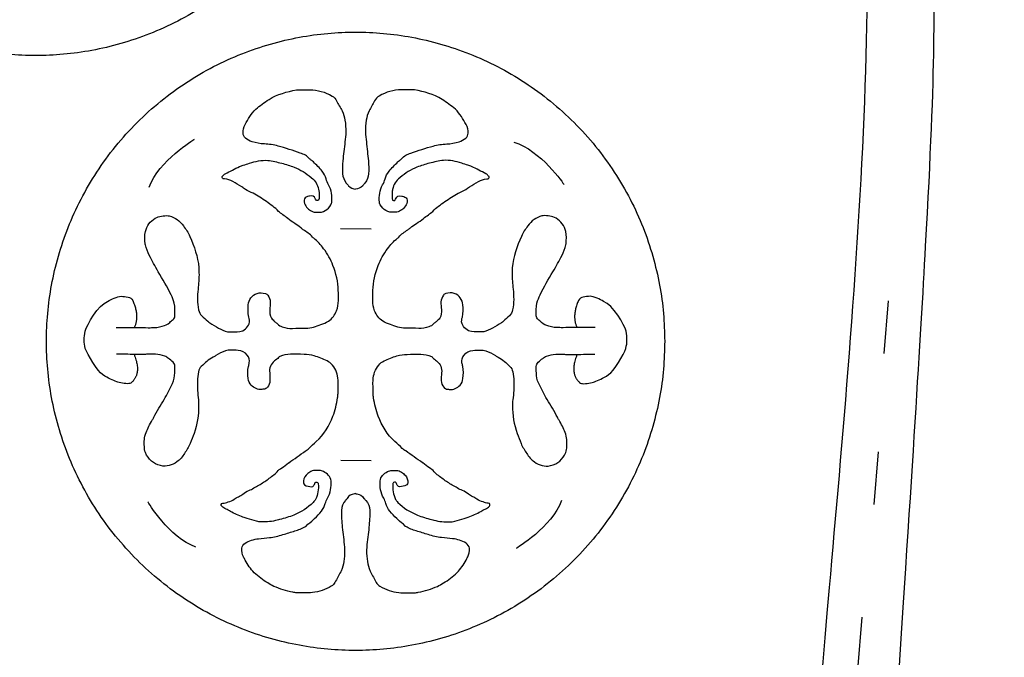
# Model space of a CAD drawing. Units: millimetres. Extents: x 248 to 1008, y -248 to 222.
# Drawn here: x 773 to 913, y -44 to 46 of the extents above; entities that cross this region are included whole.
import ezdxf

# ---------------------------------------------------------------- set-up
doc = ezdxf.new("R2010")
doc.units = ezdxf.units.MM
doc.layers.add('GREEN', color=3, linetype='Continuous', true_color=0x00ff00)
doc.layers.add('RED', color=1, linetype='Continuous', true_color=0xff0000)

msp = doc.modelspace()

# ---------------------------------------------------------------- linework, layer by layer
at = {"layer": 'GREEN', "color": 3, "true_color": 0x00ff00}
for points in [[(818.9, 85.23), (818.9, 129.23), (774.9, 129.23), (730.9, 129.23), (730.9, 85.23), (730.9, 41.23), (774.9, 41.23), (818.9, 41.23), (818.9, 85.23)], [(864.43, 0.57), (864.43, 44.57), (820.43, 44.57), (776.43, 44.57), (776.43, 0.57), (776.43, -43.43), (820.43, -43.43), (864.43, -43.43), (864.43, 0.57)]]:
    msp.add_rational_spline(points, [1, 0.707106781187, 1, 0.707106781187, 1, 0.707106781187, 1, 0.707106781187, 1], degree=2, knots=[0, 0, 0, 1.570796, 1.570796, 3.141593, 3.141593, 4.712389, 4.712389, 6.283185, 6.283185, 6.283185], dxfattribs=at)
for points in [[(900.32, 128.64), (912.93, 124.74), (923.57, 97.04), (923.96, 77.77), (927.27, 32.17), (932.47, -98.82), (922.64, -114.32)], [(897.93, 89.84), (900.85, 79.22), (902.83, 57.4), (903.06, 32.18), (897.07, -57.02), (885.53, -228.92)]]:
    msp.add_open_spline(points, degree=3, dxfattribs=at)
msp.add_open_spline([(885.53, -228.92), (882.83, -241.82), (863.22, -239.77), (865.8, -222.83), (867.09, -226.62), (872.64, -195.56), (874.82, -178.29), (879.38, -128.82), (882.36, -105.65), (885.4, -58.6), (897.38, 69.35), (888.99, 87.98)], degree=3, knots=[0, 0, 0, 0, 12.394583, 24.789167, 37.18375, 49.578333, 61.972916, 145.227376, 154.114336, 163.001296, 171.888256, 171.888256, 171.888256, 171.888256], dxfattribs=at)
at = {"layer": 'RED', "color": 1, "true_color": 0xff0000}
for points in [[(818.3, 16.63), (822.64, 16.59)], [(896.23, 6.31), (895.61, -1.18)], [(894.82, -15.16), (894.19, -22.65)], [(818.32, -16.35), (822.66, -16.39)], [(892.49, -38.7), (891.86, -46.19)]]:
    msp.add_lwpolyline(points, dxfattribs=at)
for points, degree in [([(808.11, 34.98), (809.31, 35.74), (810.66, 36.08), (812.03, 36.35)], 3), ([(812.03, 36.35), (812.11, 36.37), (812.2, 36.37), (812.28, 36.37)], 3), ([(812.28, 36.37), (812.82, 36.37), (813.36, 36.37), (813.91, 36.37)], 3), ([(813.91, 36.37), (815.04, 36.36), (816.09, 36.03), (817.08, 35.47)], 3), ([(817.08, 35.47), (817.36, 35.31), (817.58, 35.09), (817.73, 34.79)], 3), ([(823.79, 35.47), (823.5, 35.31), (823.28, 35.09), (823.13, 34.79)], 3), ([(826.96, 36.37), (825.82, 36.36), (824.77, 36.03), (823.79, 35.47)], 3), ([(828.58, 36.37), (828.04, 36.37), (827.5, 36.37), (826.96, 36.37)], 3), ([(828.83, 36.35), (828.75, 36.37), (828.67, 36.37), (828.58, 36.37)], 3), ([(832.75, 34.98), (831.55, 35.74), (830.2, 36.08), (828.83, 36.35)], 3), ([(806.24, 33.58), (806.81, 34.11), (807.45, 34.56), (808.11, 34.98)], 3), ([(817.73, 34.79), (817.98, 34.3), (818.25, 33.84), (818.5, 33.36)], 3), ([(823.13, 34.79), (822.89, 34.3), (822.62, 33.84), (822.36, 33.36)], 3), ([(834.63, 33.58), (834.05, 34.11), (833.42, 34.56), (832.75, 34.98)], 3), ([(804.71, 31.4), (805.14, 32.18), (805.57, 32.97), (806.24, 33.58)], 3), ([(818.5, 33.36), (818.72, 32.94), (818.84, 32.48), (818.92, 32.02)], 3), ([(822.36, 33.36), (822.14, 32.94), (822.02, 32.48), (821.95, 32.02)], 3), ([(836.16, 31.4), (835.73, 32.18), (835.29, 32.97), (834.63, 33.58)], 3), ([(804.42, 30.19), (804.4, 30.63), (804.5, 31.02), (804.71, 31.4)], 3), ([(818.92, 32.02), (819.01, 31.46), (819.04, 30.91), (819.04, 30.35)], 3), ([(821.95, 32.02), (821.85, 31.46), (821.83, 30.91), (821.82, 30.35)], 3), ([(836.45, 30.19), (836.47, 30.63), (836.37, 31.02), (836.16, 31.4)], 3), ([(804.75, 29.49), (804.53, 29.66), (804.43, 29.89), (804.42, 30.19)], 3), ([(805.7, 28.96), (805.35, 29.07), (805.04, 29.27), (804.75, 29.49)], 3), ([(819.04, 30.35), (819.05, 29.87), (818.93, 29.42), (818.9, 28.95)], 3), ([(821.82, 30.35), (821.82, 29.87), (821.93, 29.42), (821.96, 28.95)], 3), ([(835.16, 28.96), (835.52, 29.07), (835.83, 29.27), (836.12, 29.49)], 3), ([(836.12, 29.49), (836.34, 29.66), (836.44, 29.89), (836.45, 30.19)], 3), ([(791.05, 22.49), (792.38, 26.26), (797.48, 29.31), (797.48, 29.31)], 3), ([(807.46, 28.65), (806.86, 28.69), (806.27, 28.78), (805.7, 28.96)], 3), ([(809.39, 28.36), (808.77, 28.54), (808.11, 28.61), (807.46, 28.65)], 3), ([(812.56, 27.35), (811.52, 27.74), (810.46, 28.05), (809.39, 28.36)], 3), ([(818.9, 28.95), (818.86, 28.04), (818.67, 27.15), (818.62, 26.24)], 3), ([(821.96, 28.95), (822.01, 28.04), (822.19, 27.15), (822.25, 26.24)], 3), ([(828.3, 27.35), (829.34, 27.74), (830.41, 28.05), (831.47, 28.36)], 3), ([(831.47, 28.36), (832.1, 28.54), (832.75, 28.61), (833.4, 28.65)], 3), ([(833.4, 28.65), (834, 28.69), (834.59, 28.78), (835.16, 28.96)], 3), ([(842.93, 28.92), (846.77, 27.8), (850.1, 22.88), (850.1, 22.88)], 3), ([(813.88, 26.54), (813.54, 26.97), (813.05, 27.17), (812.56, 27.35)], 3), ([(826.98, 26.54), (827.33, 26.97), (827.81, 27.17), (828.3, 27.35)], 3), ([(801.88, 24.41), (802.57, 24.73), (803.22, 25.13), (803.92, 25.42)], 3), ([(803.92, 25.42), (804.09, 25.5), (804.26, 25.56), (804.44, 25.61)], 3), ([(804.44, 25.61), (804.74, 25.7), (805.03, 25.81), (805.33, 25.9)], 3), ([(805.33, 25.9), (806.17, 26.17), (807.02, 26.38), (807.92, 26.31)], 3), ([(807.92, 26.31), (808.6, 26.25), (809.25, 26.07), (809.91, 25.92)], 3), ([(809.91, 25.92), (810.52, 25.77), (811.11, 25.56), (811.69, 25.34)], 3), ([(811.69, 25.34), (812.58, 25.01), (813.36, 24.49), (814.09, 23.89)], 3), ([(814.2, 26.28), (814.09, 26.37), (813.96, 26.43), (813.88, 26.54)], 3), ([(814.42, 26.11), (814.36, 26.18), (814.28, 26.23), (814.2, 26.28)], 3), ([(815.67, 24.76), (815.31, 25.27), (814.82, 25.65), (814.42, 26.11)], 3), ([(818.62, 26.24), (818.58, 25.63), (818.53, 25.03), (818.58, 24.42)], 3), ([(822.25, 26.24), (822.28, 25.63), (822.33, 25.03), (822.29, 24.42)], 3), ([(825.19, 24.76), (825.56, 25.27), (826.04, 25.65), (826.45, 26.11)], 3), ([(826.45, 26.11), (826.51, 26.18), (826.59, 26.23), (826.66, 26.28)], 3), ([(826.66, 26.28), (826.77, 26.37), (826.9, 26.43), (826.98, 26.54)], 3), ([(829.17, 25.34), (828.29, 25.01), (827.51, 24.49), (826.78, 23.89)], 3), ([(830.95, 25.92), (830.34, 25.77), (829.76, 25.56), (829.17, 25.34)], 3), ([(832.95, 26.31), (832.26, 26.25), (831.61, 26.07), (830.95, 25.92)], 3), ([(835.54, 25.9), (834.7, 26.17), (833.85, 26.38), (832.95, 26.31)], 3), ([(836.42, 25.61), (836.12, 25.7), (835.83, 25.81), (835.54, 25.9)], 3), ([(836.94, 25.42), (836.77, 25.5), (836.6, 25.56), (836.42, 25.61)], 3), ([(838.99, 24.41), (838.3, 24.73), (837.64, 25.13), (836.94, 25.42)], 3), ([(801.59, 23.71), (801.43, 23.77), (801.37, 23.99), (801.5, 24.09)], 3), ([(801.5, 24.09), (801.63, 24.19), (801.72, 24.33), (801.88, 24.41)], 3), ([(814.09, 23.89), (814.11, 23.88), (814.12, 23.85), (814.15, 23.84)], 3), ([(814.15, 23.84), (814.71, 23.43), (815.02, 22.86), (815.16, 22.19)], 3), ([(816.24, 23.67), (816.14, 24.08), (815.92, 24.42), (815.67, 24.76)], 3), ([(818.58, 24.42), (818.61, 23.94), (818.78, 23.53), (819.11, 23.08)], 3), ([(822.29, 24.42), (822.26, 23.94), (822.09, 23.53), (821.75, 23.08)], 3), ([(824.62, 23.67), (824.73, 24.08), (824.94, 24.42), (825.19, 24.76)], 3), ([(826.72, 23.84), (826.15, 23.43), (825.85, 22.86), (825.7, 22.19)], 3), ([(826.78, 23.89), (826.76, 23.88), (826.74, 23.85), (826.72, 23.84)], 3), ([(839.36, 24.09), (839.23, 24.19), (839.14, 24.33), (838.99, 24.41)], 3), ([(839.28, 23.71), (839.43, 23.77), (839.49, 23.99), (839.36, 24.09)], 3), ([(801.78, 23.68), (801.71, 23.69), (801.65, 23.69), (801.59, 23.71)], 3), ([(802.95, 23.31), (802.6, 23.52), (802.19, 23.62), (801.78, 23.68)], 3), ([(804.24, 22.56), (803.8, 22.8), (803.38, 23.05), (802.95, 23.31)], 3), ([(804.49, 22.38), (804.41, 22.45), (804.32, 22.51), (804.24, 22.56)], 3), ([(816.58, 22.83), (816.43, 23.1), (816.32, 23.38), (816.24, 23.67)], 3), ([(817.05, 20.38), (817.1, 21.23), (817.01, 22.06), (816.58, 22.83)], 3), ([(819.11, 23.08), (819.23, 22.96), (819.33, 22.83), (819.43, 22.7)], 3), ([(819.43, 22.7), (819.71, 22.39), (820.1, 22.21), (820.43, 22.23)], 3), ([(821.44, 22.7), (821.16, 22.39), (820.77, 22.21), (820.43, 22.23)], 3), ([(821.75, 23.08), (821.64, 22.96), (821.53, 22.83), (821.44, 22.7)], 3), ([(823.81, 20.38), (823.76, 21.23), (823.85, 22.06), (824.28, 22.83)], 3), ([(824.28, 22.83), (824.43, 23.1), (824.55, 23.38), (824.62, 23.67)], 3), ([(836.38, 22.38), (836.45, 22.45), (836.54, 22.51), (836.63, 22.56)], 3), ([(836.63, 22.56), (837.06, 22.8), (837.49, 23.05), (837.91, 23.31)], 3), ([(837.91, 23.31), (838.27, 23.52), (838.68, 23.62), (839.09, 23.68)], 3), ([(839.09, 23.68), (839.15, 23.69), (839.22, 23.69), (839.28, 23.71)], 3), ([(805.58, 21.76), (805.19, 21.92), (804.81, 22.1), (804.49, 22.38)], 3), ([(805.83, 21.64), (805.75, 21.69), (805.66, 21.72), (805.58, 21.76)], 3), ([(807.75, 20.45), (807.14, 20.9), (806.46, 21.24), (805.83, 21.64)], 3), ([(813.77, 21.21), (813.53, 21.13), (813.23, 21.1), (813.15, 20.85)], 3), ([(813.85, 21.23), (813.82, 21.22), (813.8, 21.22), (813.77, 21.21)], 3), ([(814.73, 20.78), (814.54, 21.29), (814.35, 21.3), (813.85, 21.23)], 3), ([(815.16, 22.19), (815.2, 22.03), (815.23, 21.87), (815.23, 21.7)], 3), ([(815.23, 21.7), (815.23, 21.42), (815.24, 21.15), (815.23, 20.87)], 3), ([(825.7, 22.19), (825.66, 22.03), (825.63, 21.87), (825.63, 21.7)], 3), ([(825.63, 21.7), (825.64, 21.42), (825.63, 21.15), (825.63, 20.87)], 3), ([(826.13, 20.78), (826.32, 21.29), (826.51, 21.3), (827.02, 21.23)], 3), ([(827.02, 21.23), (827.04, 21.22), (827.07, 21.22), (827.1, 21.21)], 3), ([(827.1, 21.21), (827.33, 21.13), (827.63, 21.1), (827.71, 20.85)], 3), ([(833.12, 20.45), (833.73, 20.9), (834.4, 21.24), (835.03, 21.64)], 3), ([(835.03, 21.64), (835.11, 21.69), (835.2, 21.72), (835.28, 21.76)], 3), ([(835.28, 21.76), (835.67, 21.92), (836.06, 22.1), (836.38, 22.38)], 3), ([(809.45, 19.06), (808.94, 19.6), (808.35, 20.02), (807.75, 20.45)], 3), ([(813.15, 20.85), (813.06, 20.57), (813.09, 20.26), (813.25, 19.99)], 3), ([(813.25, 19.99), (813.51, 19.54), (813.87, 19.18), (814.39, 19)], 3), ([(815.02, 20.59), (814.89, 20.57), (814.79, 20.62), (814.73, 20.78)], 3), ([(815.23, 20.87), (815.23, 20.7), (815.15, 20.61), (815.02, 20.59)], 3), ([(815.29, 18.94), (816.03, 18.94), (816.82, 19.53), (817.02, 20.24)], 3), ([(817.02, 20.24), (817.04, 20.28), (817.05, 20.33), (817.05, 20.38)], 3), ([(823.84, 20.24), (823.83, 20.28), (823.82, 20.33), (823.81, 20.38)], 3), ([(825.58, 18.94), (824.83, 18.94), (824.05, 19.53), (823.84, 20.24)], 3), ([(825.63, 20.87), (825.64, 20.7), (825.71, 20.61), (825.84, 20.59)], 3), ([(825.84, 20.59), (825.98, 20.57), (826.07, 20.62), (826.13, 20.78)], 3), ([(827.62, 19.99), (827.35, 19.54), (826.99, 19.18), (826.48, 19)], 3), ([(827.71, 20.85), (827.81, 20.57), (827.77, 20.26), (827.62, 19.99)], 3), ([(831.41, 19.06), (831.92, 19.6), (832.52, 20.02), (833.12, 20.45)], 3), ([(791.91, 18.07), (792.48, 18.4), (793.1, 18.48), (793.74, 18.44)], 3), ([(793.74, 18.44), (793.8, 18.44), (793.85, 18.42), (793.91, 18.41)], 3), ([(793.91, 18.41), (794.73, 18.16), (795.43, 17.72), (795.92, 17)], 3), ([(810.08, 18.57), (809.86, 18.73), (809.63, 18.87), (809.45, 19.06)], 3), ([(810.79, 18.05), (810.56, 18.24), (810.31, 18.4), (810.08, 18.57)], 3), ([(814.39, 19), (814.49, 18.96), (814.6, 18.94), (814.71, 18.94)], 3), ([(814.71, 18.94), (814.9, 18.94), (815.09, 18.94), (815.29, 18.94)], 3), ([(826.15, 18.94), (825.96, 18.94), (825.77, 18.94), (825.58, 18.94)], 3), ([(826.48, 19), (826.37, 18.96), (826.27, 18.94), (826.15, 18.94)], 3), ([(830.08, 18.05), (830.3, 18.24), (830.55, 18.4), (830.79, 18.57)], 3), ([(830.79, 18.57), (831, 18.73), (831.23, 18.87), (831.41, 19.06)], 3), ([(846.96, 18.41), (846.13, 18.16), (845.44, 17.72), (844.94, 17)], 3), ([(847.12, 18.44), (847.07, 18.44), (847.01, 18.42), (846.96, 18.41)], 3), ([(848.96, 18.07), (848.38, 18.4), (847.77, 18.48), (847.12, 18.44)], 3), ([(790.52, 16.2), (790.72, 17.01), (791.18, 17.65), (791.91, 18.07)], 3), ([(795.92, 17), (796.26, 16.52), (796.6, 16.04), (796.84, 15.5)], 3), ([(811.77, 17.34), (811.43, 17.55), (811.1, 17.79), (810.79, 18.05)], 3), ([(812.62, 16.73), (812.35, 16.94), (812.07, 17.16), (811.77, 17.34)], 3), ([(828.25, 16.73), (828.52, 16.94), (828.79, 17.16), (829.09, 17.34)], 3), ([(829.09, 17.34), (829.44, 17.55), (829.77, 17.79), (830.08, 18.05)], 3), ([(844.94, 17), (844.61, 16.52), (844.26, 16.04), (844.03, 15.5)], 3), ([(850.34, 16.2), (850.14, 17.01), (849.69, 17.65), (848.96, 18.07)], 3), ([(790.47, 14.44), (790.43, 15.03), (790.38, 15.62), (790.52, 16.2)], 3), ([(796.84, 15.5), (797.47, 14.07), (797.97, 12.61), (798.12, 11.04)], 3), ([(812.99, 16.44), (812.86, 16.53), (812.74, 16.63), (812.62, 16.73)], 3), ([(814.28, 15.41), (813.92, 15.84), (813.46, 16.14), (812.99, 16.44)], 3), ([(826.59, 15.41), (826.94, 15.84), (827.41, 16.14), (827.87, 16.44)], 3), ([(827.87, 16.44), (828, 16.53), (828.12, 16.63), (828.25, 16.73)], 3), ([(844.03, 15.5), (843.4, 14.07), (842.89, 12.61), (842.74, 11.04)], 3), ([(850.39, 14.44), (850.43, 15.03), (850.48, 15.62), (850.34, 16.2)], 3), ([(790.51, 14.28), (790.49, 14.33), (790.48, 14.39), (790.47, 14.44)], 3), ([(791.06, 12.81), (790.82, 13.28), (790.64, 13.77), (790.51, 14.28)], 3), ([(814.48, 15.23), (814.41, 15.28), (814.33, 15.34), (814.28, 15.41)], 3), ([(815.88, 13.75), (815.47, 14.31), (815.02, 14.81), (814.48, 15.23)], 3), ([(824.99, 13.75), (825.39, 14.31), (825.84, 14.81), (826.38, 15.23)], 3), ([(826.38, 15.23), (826.46, 15.28), (826.53, 15.34), (826.59, 15.41)], 3), ([(849.81, 12.81), (850.05, 13.28), (850.23, 13.77), (850.36, 14.28)], 3), ([(850.36, 14.28), (850.37, 14.33), (850.39, 14.39), (850.39, 14.44)], 3), ([(792.34, 10.47), (791.88, 11.23), (791.47, 12.03), (791.06, 12.81)], 3), ([(817.21, 11.35), (816.9, 12.22), (816.42, 13), (815.88, 13.75)], 3), ([(823.65, 11.35), (823.96, 12.22), (824.44, 13), (824.99, 13.75)], 3), ([(848.52, 10.47), (848.99, 11.23), (849.39, 12.03), (849.81, 12.81)], 3), ([(817.97, 7.81), (817.95, 9.04), (817.63, 10.21), (817.21, 11.35)], 3), ([(822.89, 7.81), (822.92, 9.04), (823.24, 10.21), (823.65, 11.35)], 3), ([(794.16, 7.19), (793.6, 8.31), (792.99, 9.4), (792.34, 10.47)], 3), ([(798.14, 10.3), (798.16, 9.52), (798.07, 8.76), (798, 7.99)], 3), ([(798.12, 11.04), (798.15, 10.79), (798.13, 10.54), (798.14, 10.3)], 3), ([(842.74, 11.04), (842.72, 10.79), (842.73, 10.54), (842.72, 10.3)], 3), ([(842.72, 10.3), (842.7, 9.52), (842.79, 8.76), (842.86, 7.99)], 3), ([(846.7, 7.19), (847.26, 8.31), (847.87, 9.4), (848.52, 10.47)], 3), ([(794.61, 6.01), (794.52, 6.43), (794.35, 6.82), (794.16, 7.19)], 3), ([(798, 7.99), (797.91, 7.01), (797.87, 6.03), (798.08, 5.05)], 3), ([(805.15, 5.75), (805.23, 6.54), (805.65, 7.1), (806.4, 7.38)], 3), ([(806.4, 7.38), (806.79, 7.53), (807.2, 7.48), (807.59, 7.37)], 3), ([(807.59, 7.37), (807.73, 7.33), (807.83, 7.24), (807.92, 7.13)], 3), ([(807.92, 7.13), (808.15, 6.85), (808.26, 6.53), (808.28, 6.17)], 3), ([(817.72, 4.92), (818.09, 5.87), (817.99, 6.84), (817.97, 7.81)], 3), ([(823.14, 4.92), (822.78, 5.87), (822.88, 6.84), (822.89, 7.81)], 3), ([(832.94, 7.13), (832.72, 6.85), (832.6, 6.53), (832.58, 6.17)], 3), ([(833.27, 7.37), (833.14, 7.33), (833.03, 7.24), (832.94, 7.13)], 3), ([(834.46, 7.38), (834.07, 7.53), (833.67, 7.48), (833.27, 7.37)], 3), ([(835.71, 5.75), (835.63, 6.54), (835.21, 7.1), (834.46, 7.38)], 3), ([(842.86, 7.99), (842.95, 7.01), (842.99, 6.03), (842.78, 5.05)], 3), ([(846.25, 6.01), (846.34, 6.43), (846.52, 6.82), (846.7, 7.19)], 3), ([(781.93, 2.03), (782.16, 2.86), (783.82, 5.79), (785.14, 6.25)], 3), ([(785.14, 6.25), (785.61, 6.52), (786.53, 6.97), (787.05, 6.99)], 3), ([(787.05, 6.99), (787.37, 6.95), (787.72, 6.93), (788.04, 6.87)], 3), ([(788.04, 6.87), (788.34, 6.82), (788.54, 6.61), (788.7, 6.38)], 3), ([(788.7, 6.38), (789.68, 4.22), (788.94, 2.54)], 2), ([(794.72, 4.18), (794.72, 4.79), (794.75, 5.4), (794.61, 6.01)], 3), ([(805.23, 4.02), (805.1, 4.6), (805.1, 5.17), (805.15, 5.75)], 3), ([(808.28, 6.17), (808.3, 5.8), (808.25, 5.43), (808.22, 5.07)], 3), ([(832.58, 6.17), (832.56, 5.8), (832.61, 5.43), (832.64, 5.07)], 3), ([(835.63, 4.02), (835.77, 4.6), (835.77, 5.17), (835.71, 5.75)], 3), ([(846.15, 4.18), (846.14, 4.79), (846.12, 5.4), (846.25, 6.01)], 3), ([(852.16, 6.38), (851.18, 4.22), (851.93, 2.54)], 2), ([(852.82, 6.87), (852.52, 6.82), (852.33, 6.61), (852.16, 6.38)], 3), ([(853.81, 6.99), (853.49, 6.95), (853.15, 6.93), (852.82, 6.87)], 3), ([(855.73, 6.25), (855.26, 6.52), (854.34, 6.97), (853.81, 6.99)], 3), ([(858.93, 2.03), (858.7, 2.86), (857.04, 5.79), (855.73, 6.25)], 3), ([(798.08, 5.05), (798.15, 4.72), (798.28, 4.42), (798.54, 4.19)], 3), ([(808.22, 5.07), (808.19, 4.65), (808.21, 4.25), (808.45, 3.88)], 3), ([(816.56, 3.43), (817.13, 3.78), (817.48, 4.3), (817.72, 4.92)], 3), ([(824.3, 3.43), (823.73, 3.78), (823.38, 4.3), (823.14, 4.92)], 3), ([(832.64, 5.07), (832.68, 4.65), (832.65, 4.25), (832.41, 3.88)], 3), ([(842.78, 5.05), (842.71, 4.72), (842.58, 4.42), (842.33, 4.19)], 3), ([(792.92, 2.7), (793.32, 2.82), (793.68, 2.98), (793.98, 3.26)], 3), ([(793.98, 3.26), (794.14, 3.4), (794.31, 3.53), (794.46, 3.68)], 3), ([(794.46, 3.68), (794.61, 3.81), (794.72, 3.97), (794.72, 4.18)], 3), ([(798.54, 4.19), (798.82, 3.93), (799.1, 3.66), (799.39, 3.41)], 3), ([(799.39, 3.41), (799.47, 3.33), (799.56, 3.27), (799.66, 3.21)], 3), ([(799.66, 3.21), (800.08, 2.96), (800.51, 2.7), (800.93, 2.44)], 3), ([(803.94, 1.95), (804.53, 2.02), (805.07, 2.5), (805.28, 3.06)], 3), ([(805.28, 3.06), (805.41, 3.41), (805.31, 3.72), (805.23, 4.02)], 3), ([(808.45, 3.88), (808.59, 3.67), (808.77, 3.52), (808.95, 3.36)], 3), ([(808.95, 3.36), (809.07, 3.25), (809.21, 3.16), (809.32, 3.04)], 3), ([(809.32, 3.04), (809.5, 2.83), (809.74, 2.71), (809.99, 2.63)], 3), ([(813.36, 2.44), (814.11, 2.45), (814.8, 2.67), (815.48, 2.95)], 3), ([(815.48, 2.95), (815.85, 3.1), (816.23, 3.22), (816.56, 3.43)], 3), ([(825.38, 2.95), (825.02, 3.1), (824.64, 3.22), (824.3, 3.43)], 3), ([(827.51, 2.44), (826.76, 2.45), (826.06, 2.67), (825.38, 2.95)], 3), ([(831.54, 3.04), (831.36, 2.83), (831.13, 2.71), (830.87, 2.63)], 3), ([(831.92, 3.36), (831.8, 3.25), (831.65, 3.16), (831.54, 3.04)], 3), ([(832.41, 3.88), (832.28, 3.67), (832.1, 3.52), (831.92, 3.36)], 3), ([(835.58, 3.06), (835.45, 3.41), (835.56, 3.72), (835.63, 4.02)], 3), ([(836.93, 1.95), (836.34, 2.02), (835.8, 2.5), (835.58, 3.06)], 3), ([(841.2, 3.21), (840.78, 2.96), (840.36, 2.7), (839.93, 2.44)], 3), ([(841.47, 3.41), (841.39, 3.33), (841.3, 3.27), (841.2, 3.21)], 3), ([(842.33, 4.19), (842.04, 3.93), (841.76, 3.66), (841.47, 3.41)], 3), ([(846.4, 3.68), (846.26, 3.81), (846.15, 3.97), (846.15, 4.18)], 3), ([(846.88, 3.26), (846.72, 3.4), (846.55, 3.53), (846.4, 3.68)], 3), ([(847.94, 2.7), (847.55, 2.82), (847.19, 2.98), (846.88, 3.26)], 3), ([(781.96, -0.44), (781.76, 0.37), (781.75, 1.09), (781.93, 2.03)], 3), ([(786.34, 2.54), (786.56, 2.52), (786.58, 2.52), (786.62, 2.52)], 3), ([(791.38, 2.51), (791.89, 2.52), (792.42, 2.55), (792.92, 2.7)], 3), ([(800.93, 2.44), (801.32, 2.19), (801.77, 2.06), (802.2, 1.92)], 3), ([(802.2, 1.92), (802.26, 1.9), (802.33, 1.89), (802.39, 1.9)], 3), ([(802.39, 1.9), (802.91, 1.9), (803.42, 1.88), (803.94, 1.95)], 3), ([(809.99, 2.63), (810.47, 2.49), (810.95, 2.38), (811.45, 2.4)], 3), ([(811.45, 2.4), (812.08, 2.43), (812.72, 2.44), (813.36, 2.44)], 3), ([(829.41, 2.4), (828.78, 2.43), (828.14, 2.44), (827.51, 2.44)], 3), ([(830.87, 2.63), (830.39, 2.49), (829.92, 2.38), (829.41, 2.4)], 3), ([(838.47, 1.9), (837.96, 1.9), (837.44, 1.88), (836.93, 1.95)], 3), ([(838.66, 1.92), (838.6, 1.9), (838.53, 1.89), (838.47, 1.9)], 3), ([(839.93, 2.44), (839.54, 2.19), (839.1, 2.06), (838.66, 1.92)], 3), ([(849.48, 2.51), (848.97, 2.52), (848.45, 2.55), (847.94, 2.7)], 3), ([(854.53, 2.54), (854.31, 2.52), (854.28, 2.52), (854.25, 2.52)], 3), ([(858.9, -0.44), (859.1, 0.37), (859.12, 1.09), (858.93, 2.03)], 3), ([(784.41, -4.16), (783.69, -3.75), (782.26, -1.26), (781.96, -0.44)], 3), ([(788.79, -1.3), (787.55, -1.27), (787.23, -1.27), (786.39, -1.27)], 3), ([(788.9, -1.3), (790, -3.98), (788.55, -5.29)], 2), ([(791.95, -1.24), (791.67, -1.24), (790.67, -1.3), (788.79, -1.3)], 2), ([(793.26, -1.56), (792.84, -1.42), (792.41, -1.28), (791.95, -1.24)], 3), ([(801.92, -0.8), (801.44, -0.99), (800.95, -1.15), (800.53, -1.47)], 3), ([(802.65, -0.69), (802.39, -0.68), (802.15, -0.71), (801.92, -0.8)], 3), ([(803.72, -0.73), (803.36, -0.71), (803, -0.7), (802.65, -0.69)], 3), ([(805, -1.39), (804.67, -0.98), (804.26, -0.75), (803.72, -0.73)], 3), ([(805.29, -2.5), (805.4, -2.08), (805.26, -1.72), (805, -1.39)], 3), ([(811.16, -1.26), (810.62, -1.26), (810.13, -1.42), (809.64, -1.61)], 3), ([(813.09, -1.29), (812.44, -1.27), (811.8, -1.26), (811.16, -1.26)], 3), ([(814.55, -1.5), (814.07, -1.36), (813.58, -1.3), (813.09, -1.29)], 3), ([(826.31, -1.5), (826.79, -1.36), (827.28, -1.3), (827.78, -1.29)], 3), ([(827.78, -1.29), (828.42, -1.27), (829.06, -1.26), (829.71, -1.26)], 3), ([(829.71, -1.26), (830.24, -1.26), (830.74, -1.42), (831.23, -1.61)], 3), ([(835.57, -2.5), (835.46, -2.08), (835.6, -1.72), (835.87, -1.39)], 3), ([(835.87, -1.39), (836.19, -0.98), (836.61, -0.75), (837.14, -0.73)], 3), ([(837.14, -0.73), (837.5, -0.71), (837.86, -0.7), (838.22, -0.69)], 3), ([(838.22, -0.69), (838.47, -0.68), (838.71, -0.71), (838.95, -0.8)], 3), ([(838.95, -0.8), (839.43, -0.99), (839.91, -1.15), (840.33, -1.47)], 3), ([(847.6, -1.56), (848.03, -1.42), (848.46, -1.28), (848.91, -1.24)], 3), ([(848.91, -1.24), (849.19, -1.24), (850.19, -1.3), (852.07, -1.3)], 2), ([(851.97, -1.3), (850.86, -3.98), (852.31, -5.29)], 2), ([(852.07, -1.3), (853.31, -1.27), (853.63, -1.27), (854.47, -1.27)], 3), ([(856.45, -4.16), (857.17, -3.75), (858.61, -1.26), (858.9, -0.44)], 3), ([(793.79, -1.86), (793.63, -1.73), (793.46, -1.63), (793.26, -1.56)], 3), ([(794.44, -2.41), (794.23, -2.22), (794.01, -2.04), (793.79, -1.86)], 3), ([(794.71, -3.02), (794.71, -2.77), (794.62, -2.57), (794.44, -2.41)], 3), ([(800.15, -1.7), (799.49, -2.01), (798.99, -2.53), (798.47, -3.02)], 3), ([(800.53, -1.47), (800.41, -1.56), (800.29, -1.64), (800.15, -1.7)], 3), ([(805.18, -3.01), (805.23, -2.84), (805.25, -2.67), (805.29, -2.5)], 3), ([(808.9, -2.23), (808.33, -2.66), (808.11, -3.23), (808.2, -3.92)], 3), ([(809.48, -1.73), (809.3, -1.91), (809.1, -2.08), (808.9, -2.23)], 3), ([(809.64, -1.61), (809.58, -1.63), (809.53, -1.68), (809.48, -1.73)], 3), ([(816.37, -2.22), (815.78, -1.96), (815.19, -1.68), (814.55, -1.5)], 3), ([(817.13, -2.81), (816.91, -2.56), (816.67, -2.35), (816.37, -2.22)], 3), ([(823.74, -2.81), (823.95, -2.56), (824.19, -2.35), (824.49, -2.22)], 3), ([(824.49, -2.22), (825.09, -1.96), (825.68, -1.68), (826.31, -1.5)], 3), ([(831.23, -1.61), (831.28, -1.63), (831.34, -1.68), (831.38, -1.73)], 3), ([(831.38, -1.73), (831.57, -1.91), (831.76, -2.08), (831.96, -2.23)], 3), ([(831.96, -2.23), (832.53, -2.66), (832.75, -3.23), (832.67, -3.92)], 3), ([(835.68, -3.01), (835.64, -2.84), (835.62, -2.67), (835.57, -2.5)], 3), ([(840.33, -1.47), (840.45, -1.56), (840.58, -1.64), (840.71, -1.7)], 3), ([(840.71, -1.7), (841.37, -2.01), (841.87, -2.53), (842.39, -3.02)], 3), ([(846.15, -3.02), (846.15, -2.77), (846.25, -2.57), (846.43, -2.41)], 3), ([(846.43, -2.41), (846.64, -2.22), (846.86, -2.04), (847.07, -1.86)], 3), ([(847.07, -1.86), (847.23, -1.73), (847.41, -1.63), (847.6, -1.56)], 3), ([(786.44, -5.19), (785.86, -4.97), (785.28, -4.77), (784.41, -4.16)], 3), ([(794.37, -5.43), (794.6, -4.96), (794.67, -4.45), (794.71, -3.93)], 3), ([(794.71, -3.93), (794.73, -3.63), (794.71, -3.32), (794.71, -3.02)], 3), ([(798.08, -3.76), (797.98, -4.21), (797.91, -4.66), (797.91, -5.13)], 3), ([(798.47, -3.02), (798.25, -3.22), (798.14, -3.48), (798.08, -3.76)], 3), ([(805.15, -4.74), (805.06, -4.16), (805.04, -3.58), (805.18, -3.01)], 3), ([(808.2, -3.92), (808.24, -4.29), (808.25, -4.65), (808.24, -5.02)], 3), ([(817.94, -4.95), (817.91, -4.16), (817.66, -3.43), (817.13, -2.81)], 3), ([(822.92, -4.95), (822.96, -4.16), (823.2, -3.43), (823.74, -2.81)], 3), ([(832.67, -3.92), (832.62, -4.29), (832.61, -4.65), (832.62, -5.02)], 3), ([(835.71, -4.74), (835.8, -4.16), (835.82, -3.58), (835.68, -3.01)], 3), ([(842.39, -3.02), (842.61, -3.22), (842.72, -3.48), (842.79, -3.76)], 3), ([(842.79, -3.76), (842.89, -4.21), (842.95, -4.66), (842.95, -5.13)], 3), ([(846.16, -3.93), (846.14, -3.63), (846.16, -3.32), (846.15, -3.02)], 3), ([(846.49, -5.43), (846.26, -4.96), (846.19, -4.45), (846.16, -3.93)], 3), ([(854.43, -5.19), (855, -4.97), (855.58, -4.77), (856.45, -4.16)], 3), ([(793.18, -7.72), (793.61, -6.97), (793.99, -6.2), (794.37, -5.43)], 3), ([(797.91, -5.13), (797.9, -6.01), (797.93, -6.88), (798.07, -7.74)], 3), ([(805.57, -5.68), (805.31, -5.43), (805.21, -5.08), (805.15, -4.74)], 3), ([(808.24, -5.02), (808.24, -5.39), (808.1, -5.7), (807.87, -5.98)], 3), ([(817.93, -6.86), (817.94, -6.22), (817.97, -5.59), (817.94, -4.95)], 3), ([(822.93, -6.86), (822.92, -6.22), (822.89, -5.59), (822.92, -4.95)], 3), ([(832.62, -5.02), (832.63, -5.39), (832.76, -5.7), (832.99, -5.98)], 3), ([(835.3, -5.68), (835.55, -5.43), (835.65, -5.08), (835.71, -4.74)], 3), ([(842.95, -5.13), (842.96, -6.01), (842.94, -6.88), (842.8, -7.74)], 3), ([(847.69, -7.72), (847.26, -6.97), (846.87, -6.2), (846.49, -5.43)], 3), ([(807.1, -6.28), (806.48, -6.36), (805.99, -6.09), (805.57, -5.68)], 3), ([(807.35, -6.25), (807.27, -6.26), (807.18, -6.27), (807.1, -6.28)], 3), ([(807.87, -5.98), (807.74, -6.14), (807.56, -6.23), (807.35, -6.25)], 3), ([(817.87, -7.49), (817.9, -7.28), (817.93, -7.07), (817.93, -6.86)], 3), ([(822.99, -7.49), (822.96, -7.28), (822.94, -7.07), (822.93, -6.86)], 3), ([(832.99, -5.98), (833.13, -6.14), (833.3, -6.23), (833.51, -6.25)], 3), ([(833.51, -6.25), (833.59, -6.26), (833.68, -6.27), (833.76, -6.28)], 3), ([(833.76, -6.28), (834.38, -6.36), (834.87, -6.09), (835.3, -5.68)], 3), ([(791.71, -10.25), (792.13, -9.36), (792.7, -8.57), (793.18, -7.72)], 3), ([(798.07, -7.74), (798.11, -8.02), (798.07, -8.29), (798.08, -8.57)], 3), ([(817.21, -10.1), (817.52, -9.25), (817.74, -8.38), (817.87, -7.49)], 3), ([(823.66, -10.1), (823.34, -9.25), (823.12, -8.38), (822.99, -7.49)], 3), ([(842.8, -7.74), (842.75, -8.02), (842.8, -8.29), (842.78, -8.57)], 3), ([(849.16, -10.25), (848.73, -9.36), (848.17, -8.57), (847.69, -7.72)], 3), ([(798.08, -8.57), (798.13, -9.94), (797.9, -11.25), (797.43, -12.54)], 3), ([(842.78, -8.57), (842.73, -9.94), (842.96, -11.25), (843.44, -12.54)], 3), ([(790.61, -12.43), (790.82, -11.8), (791.15, -11.23), (791.48, -10.65)], 3), ([(791.48, -10.65), (791.56, -10.52), (791.64, -10.39), (791.71, -10.25)], 3), ([(814.84, -13.71), (815.91, -12.69), (816.69, -11.48), (817.21, -10.1)], 3), ([(826.02, -13.71), (824.95, -12.69), (824.17, -11.48), (823.66, -10.1)], 3), ([(849.39, -10.65), (849.31, -10.52), (849.22, -10.39), (849.16, -10.25)], 3), ([(850.26, -12.43), (850.05, -11.8), (849.72, -11.23), (849.39, -10.65)], 3), ([(790.36, -13.42), (790.37, -13.07), (790.5, -12.75), (790.61, -12.43)], 3), ([(797.43, -12.54), (797.25, -13.02), (797.08, -13.5), (796.88, -13.98)], 3), ([(843.44, -12.54), (843.62, -13.02), (843.79, -13.5), (843.98, -13.98)], 3), ([(850.5, -13.42), (850.49, -13.07), (850.36, -12.75), (850.26, -12.43)], 3), ([(790.36, -14.41), (790.35, -14.08), (790.36, -13.75), (790.36, -13.42)], 3), ([(796.88, -13.98), (796.67, -14.48), (796.37, -14.93), (796.08, -15.39)], 3), ([(813.79, -14.68), (814.11, -14.32), (814.5, -14.04), (814.84, -13.71)], 3), ([(827.08, -14.68), (826.75, -14.32), (826.37, -14.04), (826.02, -13.71)], 3), ([(843.98, -13.98), (844.2, -14.48), (844.5, -14.93), (844.79, -15.39)], 3), ([(850.5, -14.41), (850.51, -14.08), (850.51, -13.75), (850.5, -13.42)], 3), ([(790.52, -15.27), (790.41, -15), (790.36, -14.7), (790.36, -14.41)], 3), ([(792.68, -17.13), (791.62, -16.9), (790.94, -16.24), (790.52, -15.27)], 3), ([(796.08, -15.39), (795.79, -15.86), (795.44, -16.27), (794.99, -16.59)], 3), ([(810.91, -16.71), (811.73, -16.18), (812.49, -15.58), (813.3, -15.04)], 3), ([(813.3, -15.04), (813.47, -14.93), (813.65, -14.82), (813.79, -14.68)], 3), ([(827.56, -15.04), (827.39, -14.93), (827.21, -14.82), (827.08, -14.68)], 3), ([(829.96, -16.71), (829.14, -16.18), (828.37, -15.58), (827.56, -15.04)], 3), ([(844.79, -15.39), (845.07, -15.86), (845.43, -16.27), (845.88, -16.59)], 3), ([(848.18, -17.13), (849.25, -16.9), (849.93, -16.24), (850.34, -15.27)], 3), ([(850.34, -15.27), (850.46, -15), (850.5, -14.7), (850.5, -14.41)], 3), ([(794.99, -16.59), (794.29, -17.08), (793.54, -17.31), (792.68, -17.13)], 3), ([(809.92, -17.45), (810.24, -17.23), (810.57, -17.01), (810.86, -16.74)], 3), ([(810.86, -16.74), (810.88, -16.73), (810.89, -16.72), (810.91, -16.71)], 3), ([(830, -16.74), (829.99, -16.73), (829.97, -16.72), (829.96, -16.71)], 3), ([(830.95, -17.45), (830.62, -17.23), (830.3, -17.01), (830, -16.74)], 3), ([(845.88, -16.59), (846.57, -17.08), (847.32, -17.31), (848.18, -17.13)], 3), ([(807.98, -19.04), (808.42, -18.71), (808.89, -18.4), (809.25, -17.99)], 3), ([(809.25, -17.99), (809.44, -17.77), (809.68, -17.61), (809.92, -17.45)], 3), ([(813.9, -18.05), (813.71, -18.18), (813.54, -18.34), (813.38, -18.5)], 3), ([(814.65, -17.81), (814.37, -17.8), (814.12, -17.89), (813.9, -18.05)], 3), ([(815.25, -17.81), (815.05, -17.82), (814.85, -17.82), (814.65, -17.81)], 3), ([(815.88, -17.97), (815.69, -17.87), (815.48, -17.81), (815.25, -17.81)], 3), ([(816.58, -18.51), (816.38, -18.3), (816.15, -18.11), (815.88, -17.97)], 3), ([(824.28, -18.51), (824.48, -18.3), (824.71, -18.11), (824.98, -17.97)], 3), ([(824.98, -17.97), (825.18, -17.87), (825.39, -17.81), (825.61, -17.81)], 3), ([(825.61, -17.81), (825.81, -17.82), (826.02, -17.82), (826.22, -17.81)], 3), ([(826.22, -17.81), (826.5, -17.8), (826.74, -17.89), (826.97, -18.05)], 3), ([(826.97, -18.05), (827.16, -18.18), (827.32, -18.34), (827.48, -18.5)], 3), ([(831.61, -17.99), (831.42, -17.77), (831.19, -17.61), (830.95, -17.45)], 3), ([(832.88, -19.04), (832.44, -18.71), (831.98, -18.4), (831.61, -17.99)], 3), ([(806.67, -19.89), (807.13, -19.64), (807.57, -19.35), (807.98, -19.04)], 3), ([(813.38, -18.5), (813.1, -18.8), (813, -19.16), (813.01, -19.56)], 3), ([(813.01, -19.56), (813.01, -19.7), (813.06, -19.79), (813.17, -19.86)], 3), ([(814.57, -19.79), (814.6, -19.73), (814.61, -19.65), (814.65, -19.58)], 3), ([(814.65, -19.58), (814.7, -19.48), (814.79, -19.45), (814.9, -19.46)], 3), ([(814.9, -19.46), (815.01, -19.47), (815.07, -19.53), (815.1, -19.63)], 3), ([(816.44, -21.75), (816.87, -20.98), (817, -20.16), (816.94, -19.3)], 3), ([(816.94, -19.3), (816.93, -18.99), (816.78, -18.73), (816.58, -18.51)], 3), ([(824.43, -21.75), (823.99, -20.98), (823.87, -20.16), (823.92, -19.3)], 3), ([(823.92, -19.3), (823.94, -18.99), (824.08, -18.73), (824.28, -18.51)], 3), ([(825.96, -19.46), (825.86, -19.47), (825.79, -19.53), (825.76, -19.63)], 3), ([(826.21, -19.58), (826.16, -19.48), (826.07, -19.45), (825.96, -19.46)], 3), ([(826.3, -19.79), (826.26, -19.73), (826.25, -19.65), (826.21, -19.58)], 3), ([(827.48, -18.5), (827.77, -18.8), (827.87, -19.16), (827.86, -19.56)], 3), ([(827.86, -19.56), (827.86, -19.7), (827.81, -19.79), (827.7, -19.86)], 3), ([(834.19, -19.89), (833.74, -19.64), (833.3, -19.35), (832.88, -19.04)], 3), ([(804.37, -21.18), (804.62, -20.96), (804.91, -20.79), (805.22, -20.67)], 3), ([(805.22, -20.67), (805.73, -20.47), (806.19, -20.15), (806.67, -19.89)], 3), ([(813.17, -19.86), (813.48, -20.05), (813.82, -20.14), (814.19, -20.12)], 3), ([(814.19, -20.12), (814.4, -20.1), (814.49, -19.94), (814.57, -19.79)], 3), ([(815.12, -19.71), (815.16, -20.48), (815.1, -21.23), (814.73, -21.93)], 3), ([(815.1, -19.63), (815.12, -19.65), (815.12, -19.68), (815.12, -19.71)], 3), ([(825.74, -19.71), (825.7, -20.48), (825.76, -21.23), (826.13, -21.93)], 3), ([(825.76, -19.63), (825.75, -19.65), (825.74, -19.68), (825.74, -19.71)], 3), ([(826.67, -20.12), (826.46, -20.1), (826.38, -19.94), (826.3, -19.79)], 3), ([(827.7, -19.86), (827.38, -20.05), (827.04, -20.14), (826.67, -20.12)], 3), ([(835.65, -20.67), (835.13, -20.47), (834.68, -20.15), (834.19, -19.89)], 3), ([(836.5, -21.18), (836.24, -20.96), (835.96, -20.79), (835.65, -20.67)], 3), ([(797.67, -28.71), (793.91, -27.38), (790.86, -22.28), (790.86, -22.28)], 3), ([(801.54, -22.47), (801.8, -22.45), (802.05, -22.37), (802.3, -22.3)], 3), ([(802.3, -22.3), (802.61, -22.22), (802.89, -22.08), (803.16, -21.89)], 3), ([(803.16, -21.89), (803.35, -21.75), (803.55, -21.64), (803.76, -21.55)], 3), ([(803.76, -21.55), (803.97, -21.44), (804.18, -21.33), (804.37, -21.18)], 3), ([(814.41, -22.35), (813.61, -23.13), (812.68, -23.75), (811.64, -24.16)], 3), ([(814.73, -21.93), (814.65, -22.09), (814.54, -22.22), (814.41, -22.35)], 3), ([(816.12, -22.53), (816.19, -22.25), (816.3, -21.99), (816.44, -21.75)], 3), ([(818.99, -22.07), (818.6, -22.47), (818.45, -22.95), (818.43, -23.5)], 3), ([(819.24, -21.78), (819.18, -21.89), (819.08, -21.98), (818.99, -22.07)], 3), ([(820.26, -21.14), (819.83, -21.21), (819.48, -21.4), (819.24, -21.78)], 3), ([(820.43, -21.11), (820.35, -21.11), (820.29, -21.14), (820.26, -21.14)], 3), ([(820.43, -21.11), (820.51, -21.11), (820.57, -21.14), (820.61, -21.14)], 3), ([(820.61, -21.14), (821.04, -21.21), (821.38, -21.4), (821.62, -21.78)], 3), ([(821.62, -21.78), (821.69, -21.89), (821.78, -21.98), (821.87, -22.07)], 3), ([(821.87, -22.07), (822.26, -22.47), (822.42, -22.95), (822.44, -23.5)], 3), ([(824.75, -22.53), (824.67, -22.25), (824.56, -21.99), (824.43, -21.75)], 3), ([(826.13, -21.93), (826.22, -22.09), (826.32, -22.22), (826.45, -22.35)], 3), ([(826.45, -22.35), (827.25, -23.13), (828.18, -23.75), (829.23, -24.16)], 3), ([(837.11, -21.55), (836.89, -21.44), (836.68, -21.33), (836.5, -21.18)], 3), ([(837.7, -21.89), (837.52, -21.75), (837.32, -21.64), (837.11, -21.55)], 3), ([(838.57, -22.3), (838.25, -22.22), (837.97, -22.08), (837.7, -21.89)], 3), ([(839.32, -22.47), (839.06, -22.45), (838.82, -22.37), (838.57, -22.3)], 3), ([(849.73, -22.09), (848.4, -25.85), (843.3, -28.9), (843.3, -28.9)], 3), ([(801.38, -22.91), (801.3, -22.85), (801.27, -22.76), (801.3, -22.66)], 3), ([(801.3, -22.66), (801.34, -22.54), (801.42, -22.47), (801.54, -22.47)], 3), ([(801.99, -23.32), (801.75, -23.23), (801.58, -23.05), (801.38, -22.91)], 3), ([(802.62, -23.65), (802.41, -23.54), (802.21, -23.4), (801.99, -23.32)], 3), ([(804.4, -24.45), (803.77, -24.27), (803.2, -23.95), (802.62, -23.65)], 3), ([(814.58, -24.64), (814.97, -24.35), (815.25, -23.96), (815.56, -23.6)], 3), ([(815.56, -23.6), (815.82, -23.28), (816.01, -22.93), (816.12, -22.53)], 3), ([(818.43, -23.5), (818.4, -24.3), (818.46, -25.09), (818.53, -25.89)], 3), ([(822.44, -23.5), (822.46, -24.3), (822.41, -25.09), (822.33, -25.89)], 3), ([(825.31, -23.6), (825.04, -23.28), (824.85, -22.93), (824.75, -22.53)], 3), ([(826.28, -24.64), (825.9, -24.35), (825.62, -23.96), (825.31, -23.6)], 3), ([(836.46, -24.45), (837.09, -24.27), (837.66, -23.95), (838.24, -23.65)], 3), ([(838.24, -23.65), (838.45, -23.54), (838.65, -23.4), (838.88, -23.32)], 3), ([(838.88, -23.32), (839.11, -23.23), (839.29, -23.05), (839.48, -22.91)], 3), ([(839.56, -22.66), (839.53, -22.54), (839.44, -22.47), (839.32, -22.47)], 3), ([(839.48, -22.91), (839.56, -22.85), (839.59, -22.76), (839.56, -22.66)], 3), ([(804.98, -24.64), (804.8, -24.56), (804.6, -24.51), (804.4, -24.45)], 3), ([(806.32, -25.03), (805.88, -24.91), (805.41, -24.83), (804.98, -24.64)], 3), ([(807.03, -25.13), (806.79, -25.12), (806.55, -25.1), (806.32, -25.03)], 3), ([(809.29, -24.87), (808.56, -25.11), (807.8, -25.15), (807.03, -25.13)], 3), ([(809.62, -24.79), (809.51, -24.81), (809.4, -24.83), (809.29, -24.87)], 3), ([(811.64, -24.16), (810.98, -24.41), (810.31, -24.65), (809.62, -24.79)], 3), ([(813.38, -25.73), (813.69, -25.36), (814.13, -25.14), (814.45, -24.78)], 3), ([(814.45, -24.78), (814.49, -24.73), (814.53, -24.68), (814.58, -24.64)], 3), ([(826.42, -24.78), (826.38, -24.73), (826.33, -24.68), (826.28, -24.64)], 3), ([(827.48, -25.73), (827.18, -25.36), (826.73, -25.14), (826.42, -24.78)], 3), ([(829.23, -24.16), (829.88, -24.41), (830.55, -24.65), (831.25, -24.79)], 3), ([(831.25, -24.79), (831.36, -24.81), (831.46, -24.83), (831.57, -24.87)], 3), ([(831.57, -24.87), (832.31, -25.11), (833.07, -25.15), (833.83, -25.13)], 3), ([(833.83, -25.13), (834.07, -25.12), (834.31, -25.1), (834.54, -25.03)], 3), ([(834.54, -25.03), (834.99, -24.91), (835.45, -24.83), (835.88, -24.64)], 3), ([(835.88, -24.64), (836.07, -24.56), (836.27, -24.51), (836.46, -24.45)], 3), ([(810.08, -26.94), (810.66, -26.77), (811.22, -26.58), (811.8, -26.42)], 3), ([(811.8, -26.42), (812.32, -26.27), (812.81, -26.05), (813.29, -25.79)], 3), ([(813.29, -25.79), (813.32, -25.78), (813.36, -25.76), (813.38, -25.73)], 3), ([(818.53, -25.89), (818.63, -26.83), (818.76, -27.77), (818.84, -28.71)], 3), ([(822.33, -25.89), (822.24, -26.83), (822.1, -27.77), (822.02, -28.71)], 3), ([(827.57, -25.79), (827.54, -25.78), (827.5, -25.76), (827.48, -25.73)], 3), ([(829.07, -26.42), (828.55, -26.27), (828.05, -26.05), (827.57, -25.79)], 3), ([(830.78, -26.94), (830.21, -26.77), (829.64, -26.58), (829.07, -26.42)], 3), ([(804.72, -28.18), (805.29, -27.78), (805.94, -27.61), (806.62, -27.53)], 3), ([(806.62, -27.53), (807.14, -27.46), (807.66, -27.44), (808.18, -27.37)], 3), ([(808.18, -27.37), (808.84, -27.3), (809.46, -27.13), (810.08, -26.94)], 3), ([(832.68, -27.37), (832.03, -27.3), (831.4, -27.13), (830.78, -26.94)], 3), ([(834.24, -27.53), (833.73, -27.46), (833.2, -27.44), (832.68, -27.37)], 3), ([(836.15, -28.18), (835.58, -27.78), (834.92, -27.61), (834.24, -27.53)], 3), ([(804.48, -30.11), (804.25, -29.73), (804.21, -29.32), (804.24, -28.89)], 3), ([(804.24, -28.89), (804.27, -28.57), (804.46, -28.36), (804.72, -28.18)], 3), ([(818.84, -28.71), (818.89, -29.28), (818.88, -29.85), (818.8, -30.41)], 3), ([(822.02, -28.71), (821.98, -29.28), (821.98, -29.85), (822.07, -30.41)], 3), ([(836.62, -28.89), (836.6, -28.57), (836.4, -28.36), (836.15, -28.18)], 3), ([(836.39, -30.11), (836.61, -29.73), (836.65, -29.32), (836.62, -28.89)], 3), ([(804.72, -30.58), (804.63, -30.43), (804.57, -30.26), (804.48, -30.11)], 3), ([(806, -32.36), (805.45, -31.85), (805.1, -31.2), (804.72, -30.58)], 3), ([(818.8, -30.41), (818.74, -30.88), (818.66, -31.34), (818.5, -31.78)], 3), ([(822.07, -30.41), (822.13, -30.88), (822.2, -31.34), (822.36, -31.78)], 3), ([(834.86, -32.36), (835.41, -31.85), (835.77, -31.2), (836.15, -30.58)], 3), ([(836.15, -30.58), (836.23, -30.43), (836.29, -30.26), (836.39, -30.11)], 3), ([(818.5, -31.78), (818.45, -31.94), (818.39, -32.09), (818.31, -32.24)], 3), ([(822.36, -31.78), (822.42, -31.94), (822.47, -32.09), (822.55, -32.24)], 3), ([(807.94, -33.82), (807.23, -33.41), (806.6, -32.91), (806, -32.36)], 3), ([(818.31, -32.24), (818.04, -32.74), (817.76, -33.24), (817.49, -33.74)], 3), ([(822.55, -32.24), (822.82, -32.74), (823.1, -33.24), (823.37, -33.74)], 3), ([(832.93, -33.82), (833.63, -33.41), (834.26, -32.91), (834.86, -32.36)], 3), ([(808.79, -34.31), (808.48, -34.19), (808.22, -33.98), (807.94, -33.82)], 3), ([(811.5, -35.14), (810.57, -34.96), (809.67, -34.67), (808.79, -34.31)], 3), ([(816.97, -34.29), (816.13, -34.78), (815.25, -35.11), (814.28, -35.2)], 3), ([(817.49, -33.74), (817.37, -33.97), (817.2, -34.16), (816.97, -34.29)], 3), ([(823.37, -33.74), (823.5, -33.97), (823.67, -34.16), (823.9, -34.29)], 3), ([(823.9, -34.29), (824.73, -34.78), (825.61, -35.11), (826.59, -35.2)], 3), ([(829.36, -35.14), (830.3, -34.96), (831.19, -34.67), (832.07, -34.31)], 3), ([(832.07, -34.31), (832.38, -34.19), (832.64, -33.98), (832.93, -33.82)], 3), ([(812.04, -35.23), (811.86, -35.23), (811.68, -35.17), (811.5, -35.14)], 3), ([(814.28, -35.2), (813.53, -35.26), (812.79, -35.23), (812.04, -35.23)], 3), ([(826.59, -35.2), (827.33, -35.26), (828.08, -35.23), (828.82, -35.23)], 3), ([(828.82, -35.23), (829, -35.23), (829.18, -35.17), (829.36, -35.14)], 3)]:
    msp.add_open_spline(points, degree=degree, dxfattribs=at)
for points, knots in [([(786.62, 2.52), (788.55, 2.55), (789.09, 2.53), (790.81, 2.51), (791.15, 2.5), (791.38, 2.51)], [2, 2, 2, 2, 3, 3, 4, 4, 4, 4]), ([(854.25, 2.52), (852.31, 2.55), (851.78, 2.53), (850.05, 2.51), (849.71, 2.5), (849.48, 2.51)], [2, 2, 2, 2, 3, 3, 4, 4, 4, 4]), ([(788.55, -5.29), (788.38, -5.42), (788.19, -5.44), (787.65, -5.52), (786.78, -5.32), (786.44, -5.19)], [0, 0, 0, 0, 0.00631512, 0.00631512, 0.08268798, 0.08268798, 0.08268798, 0.08268798]), ([(852.31, -5.29), (852.49, -5.42), (852.68, -5.44), (853.22, -5.52), (854.08, -5.32), (854.43, -5.19)], [0, 0, 0, 0, 0.00631512, 0.00631512, 0.08268798, 0.08268798, 0.08268798, 0.08268798])]:
    msp.add_open_spline(points, degree=3, knots=knots, dxfattribs=at)

doc.saveas('drawing.dxf')
